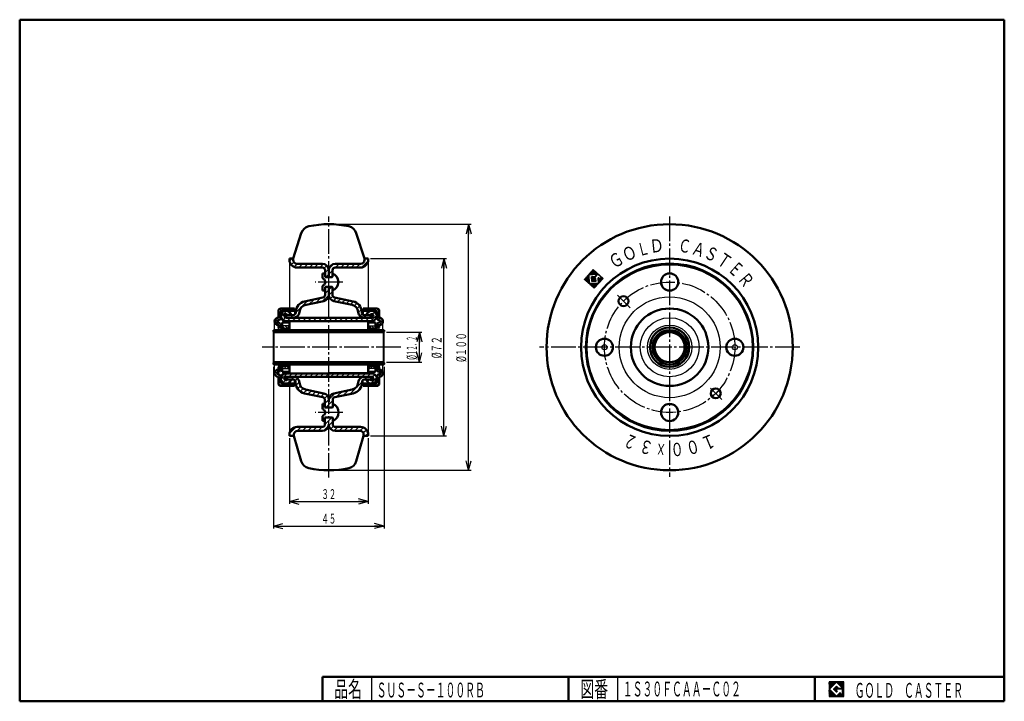
# Model space of a CAD drawing. Units: millimetres. Extents: x 10 to 410, y 10 to 287.
import ezdxf
from ezdxf.enums import TextEntityAlignment as Align

# ---------------------------------------------------------------- set-up
doc = ezdxf.new("R2010")
doc.units = ezdxf.units.MM
doc.linetypes.add('DASHDOT', pattern=[13, 10, -1, 1, -1])
for name, color, linetype in [('GR1', 7, 'Continuous'), ('図面枠ﾚｲﾔ', 7, 'Continuous'), ('基準ﾚｲﾔｸﾞﾙｰﾌﾟ', 7, 'Continuous')]:
    doc.layers.add(name, color=color, linetype=linetype)
doc.styles.add('FX_VECTOR', font='MONOTXT.SHX', dxfattribs={"bigfont": 'BigFont.shx'})

# ---------------------------------------------------------------- blocks, each defined once
blk = doc.blocks.new('FXTIP_ARROW_S')
at = {"color": 0, "linetype": 'Continuous', "lineweight": -2}
for q in [(-1, 0), (-0.97, 0.26), (-0.97, -0.26)]:
    blk.add_line((0, 0), q, dxfattribs=at)
blk = doc.blocks.new('FXTIP_ARROW_E')
at = {"color": 0, "linetype": 'Continuous', "lineweight": -2}
for q in [(-1, 0), (-0.97, 0.26), (-0.97, -0.26)]:
    blk.add_line((0, 0), q, dxfattribs=at)

msp = doc.modelspace()

# ---------------------------------------------------------------- linework, layer by layer
at = {"color": 7, "linetype": 'Continuous', "lineweight": 25}
for p, q in [((344.8, 17.91), (338.8, 17.91)), ((338.8, 17.91), (338.8, 11.91)), ((341.8, 17.77), (338.95, 14.91)), ((340.58, 14.91), (341.8, 16.14)), ((344.22, 15.35), (341.8, 17.77)), ((341.8, 16.14), (342.59, 15.35)), ((344.8, 11.91), (344.8, 17.91)), ((338.95, 14.91), (341.8, 12.06)), ((341.8, 13.69), (340.58, 14.91)), ((344.22, 15), (341.8, 15)), ((341.8, 15), (341.8, 14.13)), ((341.8, 14.13), (342.25, 14.13)), ((342.25, 14.13), (341.8, 13.69)), ((341.8, 12.06), (343.36, 13.62)), ((342.59, 15.35), (344.22, 15.35)), ((343.36, 13.62), (343.36, 12.98)), ((343.36, 12.98), (344.22, 12.98)), ((344.22, 12.98), (344.22, 15)), ((338.8, 11.91), (344.8, 11.91))]:
    msp.add_line(p, q, dxfattribs=at)
at = {"layer": 'GR1', "color": 7, "linetype": 'Continuous', "lineweight": 25}
for p, q in [((338.8, 14.81), (341.9, 17.91)), ((338.8, 14.88), (341.83, 17.91)), ((338.8, 14.95), (341.76, 17.91)), ((338.8, 15.02), (341.69, 17.91)), ((338.8, 15.09), (341.62, 17.91)), ((338.8, 15.16), (341.55, 17.91)), ((338.8, 15.24), (341.48, 17.91)), ((338.8, 15.31), (341.41, 17.91)), ((338.8, 15.38), (341.34, 17.91)), ((338.8, 15.45), (341.27, 17.91)), ((338.8, 15.52), (341.2, 17.91)), ((338.8, 15.59), (341.13, 17.91)), ((338.8, 15.66), (341.06, 17.91)), ((338.8, 15.73), (340.98, 17.91)), ((338.8, 15.8), (340.91, 17.91)), ((338.8, 15.87), (340.84, 17.91)), ((338.8, 15.94), (340.77, 17.91)), ((338.8, 16.01), (340.7, 17.91)), ((338.8, 16.08), (340.63, 17.91)), ((338.8, 16.15), (340.56, 17.91)), ((338.8, 16.23), (340.49, 17.91)), ((338.8, 16.3), (340.42, 17.91)), ((338.8, 16.37), (340.35, 17.91)), ((338.8, 16.44), (340.28, 17.91)), ((338.8, 16.51), (340.21, 17.91)), ((338.8, 16.58), (340.14, 17.91)), ((338.8, 16.65), (340.07, 17.91)), ((338.8, 16.72), (339.99, 17.91)), ((338.8, 16.79), (339.92, 17.91)), ((338.8, 16.86), (339.85, 17.91)), ((338.8, 16.93), (339.78, 17.91)), ((338.8, 17), (339.71, 17.91)), ((338.8, 17.07), (339.64, 17.91)), ((338.8, 17.14), (339.57, 17.91)), ((338.8, 17.22), (339.5, 17.91)), ((338.8, 17.29), (339.43, 17.91)), ((338.8, 17.36), (339.36, 17.91)), ((338.8, 17.43), (339.29, 17.91)), ((338.8, 17.5), (339.22, 17.91)), ((338.8, 17.57), (339.15, 17.91)), ((338.8, 17.64), (339.08, 17.91)), ((338.8, 17.71), (339, 17.91)), ((338.8, 17.78), (338.93, 17.91)), ((338.8, 17.85), (338.86, 17.91)), ((340.59, 14.9), (341.81, 16.13)), ((340.63, 14.87), (341.85, 16.09)), ((340.66, 14.83), (341.88, 16.05)), ((340.7, 14.8), (341.92, 16.02)), ((341.82, 17.75), (341.97, 17.91)), ((341.85, 17.72), (342.05, 17.91)), ((341.89, 17.68), (342.12, 17.91)), ((341.92, 17.65), (342.19, 17.91)), ((341.96, 17.61), (342.26, 17.91)), ((341.99, 17.58), (342.33, 17.91)), ((342.03, 17.54), (342.4, 17.91)), ((342.06, 17.51), (342.47, 17.91)), ((342.1, 17.47), (342.54, 17.91)), ((342.13, 17.44), (342.61, 17.91)), ((342.17, 17.4), (342.68, 17.91)), ((342.21, 17.37), (342.75, 17.91)), ((342.24, 17.33), (342.82, 17.91)), ((342.28, 17.3), (342.89, 17.91)), ((342.31, 17.26), (342.96, 17.91)), ((342.35, 17.22), (343.04, 17.91)), ((342.38, 17.19), (343.11, 17.91)), ((342.42, 17.15), (343.18, 17.91)), ((342.45, 17.12), (343.25, 17.91)), ((342.49, 17.08), (343.32, 17.91)), ((342.52, 17.05), (343.39, 17.91)), ((342.56, 17.01), (343.46, 17.91)), ((342.59, 16.98), (343.53, 17.91)), ((342.63, 16.94), (343.6, 17.91)), ((342.66, 16.91), (343.67, 17.91)), ((342.7, 16.87), (343.74, 17.91)), ((342.74, 16.84), (343.81, 17.91)), ((342.77, 16.8), (343.88, 17.91)), ((342.81, 16.76), (343.95, 17.91)), ((342.84, 16.73), (344.03, 17.91)), ((342.88, 16.69), (344.1, 17.91)), ((342.91, 16.66), (344.17, 17.91)), ((342.95, 16.62), (344.24, 17.91)), ((342.98, 16.59), (344.31, 17.91)), ((343.02, 16.55), (344.38, 17.91)), ((343.05, 16.52), (344.45, 17.91)), ((343.09, 16.48), (344.52, 17.91)), ((343.12, 16.45), (344.59, 17.91)), ((343.16, 16.41), (344.66, 17.91)), ((343.2, 16.38), (344.73, 17.91)), ((343.23, 16.34), (344.8, 17.91)), ((343.27, 16.31), (344.8, 17.84)), ((343.3, 16.27), (344.8, 17.77)), ((343.34, 16.23), (344.8, 17.7)), ((343.37, 16.2), (344.8, 17.63)), ((343.41, 16.16), (344.8, 17.56)), ((343.44, 16.13), (344.8, 17.49)), ((343.48, 16.09), (344.8, 17.42)), ((343.51, 16.06), (344.8, 17.35)), ((343.55, 16.02), (344.8, 17.28)), ((343.58, 15.99), (344.8, 17.21)), ((343.62, 15.95), (344.8, 17.13)), ((343.65, 15.92), (344.8, 17.06)), ((343.69, 15.88), (344.8, 16.99)), ((343.73, 15.85), (344.8, 16.92)), ((343.76, 15.81), (344.8, 16.85)), ((343.8, 15.78), (344.8, 16.78)), ((343.83, 15.74), (344.8, 16.71)), ((343.87, 15.7), (344.8, 16.64)), ((343.9, 15.67), (344.8, 16.57)), ((343.94, 15.63), (344.8, 16.5)), ((343.97, 15.6), (344.8, 16.43)), ((344.01, 15.56), (344.8, 16.36)), ((344.04, 15.53), (344.8, 16.29)), ((344.08, 15.49), (344.8, 16.22)), ((344.11, 15.46), (344.8, 16.14)), ((344.15, 15.42), (344.8, 16.07)), ((344.18, 15.39), (344.8, 16)), ((338.8, 14.74), (338.96, 14.9)), ((338.8, 14.67), (339, 14.86)), ((338.8, 14.6), (339.03, 14.83)), ((338.8, 14.53), (339.07, 14.79)), ((338.8, 14.46), (339.1, 14.76)), ((338.8, 14.39), (339.14, 14.72)), ((338.8, 14.32), (339.17, 14.69)), ((338.8, 14.25), (339.21, 14.65)), ((338.8, 14.17), (339.24, 14.62)), ((338.8, 14.1), (339.28, 14.58)), ((338.8, 14.03), (339.31, 14.55)), ((338.8, 13.96), (339.35, 14.51)), ((338.8, 13.89), (339.38, 14.47)), ((338.8, 13.82), (339.42, 14.44)), ((338.8, 13.75), (339.46, 14.4)), ((338.8, 13.68), (339.49, 14.37)), ((338.8, 13.61), (339.53, 14.33)), ((338.8, 13.54), (339.56, 14.3)), ((338.8, 13.47), (339.6, 14.26)), ((338.8, 13.4), (339.63, 14.23)), ((338.8, 13.33), (339.67, 14.19)), ((338.8, 13.26), (339.7, 14.16)), ((338.8, 13.19), (339.74, 14.12)), ((338.8, 13.11), (339.77, 14.09)), ((338.8, 13.04), (339.81, 14.05)), ((338.8, 12.97), (339.84, 14.02)), ((338.8, 12.9), (339.88, 13.98)), ((338.8, 12.83), (339.92, 13.94)), ((338.8, 12.76), (339.95, 13.91)), ((338.8, 12.69), (339.99, 13.87)), ((338.8, 12.62), (340.02, 13.84)), ((338.8, 12.55), (340.06, 13.8)), ((338.8, 12.48), (340.09, 13.77)), ((338.8, 12.41), (340.13, 13.73)), ((338.8, 12.34), (340.16, 13.7)), ((338.8, 12.27), (340.2, 13.66)), ((338.8, 12.2), (340.23, 13.63)), ((338.8, 12.12), (340.27, 13.59)), ((338.8, 12.05), (340.3, 13.56)), ((338.8, 11.98), (340.34, 13.52)), ((338.8, 11.91), (340.37, 13.48)), ((338.87, 11.91), (340.41, 13.45)), ((338.94, 11.91), (340.45, 13.41)), ((339.02, 11.91), (340.48, 13.38)), ((339.09, 11.91), (340.52, 13.34)), ((339.16, 11.91), (340.55, 13.31)), ((339.23, 11.91), (340.59, 13.27)), ((339.3, 11.91), (340.62, 13.24)), ((339.37, 11.91), (340.66, 13.2)), ((339.44, 11.91), (340.69, 13.17)), ((339.51, 11.91), (340.73, 13.13)), ((339.58, 11.91), (340.76, 13.1)), ((339.65, 11.91), (340.8, 13.06)), ((339.72, 11.91), (340.83, 13.03)), ((339.79, 11.91), (340.87, 12.99)), ((339.86, 11.91), (340.9, 12.95)), ((339.93, 11.91), (340.94, 12.92)), ((340.01, 11.91), (340.98, 12.88)), ((340.08, 11.91), (341.01, 12.85)), ((340.15, 11.91), (341.05, 12.81)), ((340.22, 11.91), (341.08, 12.78)), ((340.29, 11.91), (341.12, 12.74)), ((340.36, 11.91), (341.15, 12.71)), ((340.43, 11.91), (341.19, 12.67)), ((340.5, 11.91), (341.22, 12.64)), ((340.57, 11.91), (341.26, 12.6)), ((340.64, 11.91), (341.29, 12.57)), ((340.71, 11.91), (341.33, 12.53)), ((340.73, 14.76), (341.95, 15.98)), ((340.77, 14.73), (341.99, 15.95)), ((340.78, 11.91), (341.36, 12.5)), ((340.8, 14.69), (342.03, 15.91)), ((340.84, 14.65), (342.06, 15.88)), ((340.85, 11.91), (341.4, 12.46)), ((340.87, 14.62), (342.1, 15.84)), ((340.91, 14.58), (342.13, 15.81)), ((340.92, 11.91), (341.44, 12.42)), ((340.94, 14.55), (342.17, 15.77)), ((340.98, 14.51), (342.2, 15.74)), ((341, 11.91), (341.47, 12.39)), ((341.01, 14.48), (342.24, 15.7)), ((341.05, 14.44), (342.27, 15.67)), ((341.07, 11.91), (341.51, 12.35)), ((341.08, 14.41), (342.31, 15.63)), ((341.12, 14.37), (342.34, 15.6)), ((341.14, 11.91), (341.54, 12.32)), ((341.16, 14.34), (341.8, 14.98)), ((341.19, 14.3), (341.8, 14.91)), ((341.21, 11.91), (341.58, 12.28)), ((341.23, 14.27), (341.8, 14.84)), ((341.26, 14.23), (341.8, 14.77)), ((341.28, 11.91), (341.61, 12.25)), ((341.3, 14.2), (341.8, 14.7)), ((341.33, 14.16), (341.8, 14.63)), ((341.35, 11.91), (341.65, 12.21)), ((341.37, 14.12), (341.8, 14.56)), ((341.4, 14.09), (341.8, 14.49)), ((341.42, 11.91), (341.68, 12.18)), ((341.44, 14.05), (341.8, 14.42)), ((341.47, 14.02), (341.8, 14.35)), ((341.49, 11.91), (341.72, 12.14)), ((341.51, 13.98), (341.8, 14.28)), ((341.54, 13.95), (341.8, 14.21)), ((341.56, 11.91), (341.75, 12.11)), ((341.58, 13.91), (341.8, 14.13)), ((341.62, 13.88), (341.87, 14.13)), ((341.63, 11.91), (341.79, 12.07)), ((341.65, 13.84), (341.94, 14.13)), ((341.69, 13.81), (342.01, 14.13)), ((341.7, 11.91), (343.36, 13.57)), ((341.72, 13.77), (342.08, 14.13)), ((341.76, 13.74), (342.16, 14.13)), ((341.77, 11.91), (343.36, 13.5)), ((341.79, 13.7), (342.23, 14.13)), ((341.82, 15), (342.38, 15.56)), ((341.84, 11.91), (343.36, 13.43)), ((341.89, 15), (342.41, 15.52)), ((341.91, 11.91), (343.36, 13.36)), ((341.96, 15), (342.45, 15.49)), ((341.99, 11.91), (343.36, 13.29)), ((342.03, 15), (342.48, 15.45)), ((342.06, 11.91), (343.36, 13.22)), ((342.1, 15), (342.52, 15.42)), ((342.13, 11.91), (343.36, 13.15)), ((342.17, 15), (342.56, 15.38)), ((342.2, 11.91), (343.36, 13.08)), ((342.24, 15), (342.59, 15.35)), ((342.27, 11.91), (343.36, 13.01)), ((342.31, 15), (342.66, 15.35)), ((342.34, 11.91), (343.41, 12.98)), ((342.38, 15), (342.73, 15.35)), ((342.41, 11.91), (343.48, 12.98)), ((342.46, 15), (342.8, 15.35)), ((342.48, 11.91), (343.55, 12.98)), ((342.53, 15), (342.87, 15.35)), ((342.55, 11.91), (343.62, 12.98)), ((342.6, 15), (342.94, 15.35)), ((342.62, 11.91), (343.69, 12.98)), ((342.67, 15), (343.01, 15.35)), ((342.69, 11.91), (343.76, 12.98)), ((342.74, 15), (343.08, 15.35)), ((342.76, 11.91), (343.83, 12.98)), ((342.81, 15), (343.16, 15.35)), ((342.83, 11.91), (343.9, 12.98)), ((342.88, 15), (343.23, 15.35)), ((342.9, 11.91), (343.97, 12.98)), ((342.95, 15), (343.3, 15.35)), ((342.98, 11.91), (344.04, 12.98)), ((343.02, 15), (343.37, 15.35)), ((343.05, 11.91), (344.11, 12.98)), ((343.09, 15), (343.44, 15.35)), ((343.12, 11.91), (344.18, 12.98)), ((343.16, 15), (343.51, 15.35)), ((343.19, 11.91), (344.8, 13.53)), ((343.23, 15), (343.58, 15.35)), ((343.26, 11.91), (344.8, 13.46)), ((343.3, 15), (343.65, 15.35)), ((343.33, 11.91), (344.8, 13.39)), ((343.37, 15), (343.72, 15.35)), ((343.4, 11.91), (344.8, 13.32)), ((343.45, 15), (343.79, 15.35)), ((343.47, 11.91), (344.8, 13.25)), ((343.52, 15), (343.86, 15.35)), ((343.54, 11.91), (344.8, 13.17)), ((343.59, 15), (343.93, 15.35)), ((343.61, 11.91), (344.8, 13.1)), ((343.66, 15), (344, 15.35)), ((343.68, 11.91), (344.8, 13.03)), ((343.73, 15), (344.07, 15.35)), ((343.75, 11.91), (344.8, 12.96)), ((343.8, 15), (344.15, 15.35)), ((343.82, 11.91), (344.8, 12.89)), ((343.87, 15), (344.22, 15.35)), ((343.89, 11.91), (344.8, 12.82)), ((343.94, 15), (344.8, 15.86)), ((343.97, 11.91), (344.8, 12.75)), ((344.01, 15), (344.8, 15.79)), ((344.04, 11.91), (344.8, 12.68)), ((344.08, 15), (344.8, 15.72)), ((344.11, 11.91), (344.8, 12.61)), ((344.15, 15), (344.8, 15.65)), ((344.18, 11.91), (344.8, 12.54)), ((344.22, 15.35), (344.8, 15.93)), ((344.22, 15), (344.8, 15.58)), ((344.22, 14.93), (344.8, 15.51)), ((344.22, 14.86), (344.8, 15.44)), ((344.22, 14.79), (344.8, 15.37)), ((344.22, 14.72), (344.8, 15.3)), ((344.22, 14.65), (344.8, 15.23)), ((344.22, 14.58), (344.8, 15.15)), ((344.22, 14.51), (344.8, 15.08)), ((344.22, 14.44), (344.8, 15.01)), ((344.22, 14.37), (344.8, 14.94)), ((344.22, 14.29), (344.8, 14.87)), ((344.22, 14.22), (344.8, 14.8)), ((344.22, 14.15), (344.8, 14.73)), ((344.22, 14.08), (344.8, 14.66)), ((344.22, 14.01), (344.8, 14.59)), ((344.22, 13.94), (344.8, 14.52)), ((344.22, 13.87), (344.8, 14.45)), ((344.22, 13.8), (344.8, 14.38)), ((344.22, 13.73), (344.8, 14.31)), ((344.22, 13.66), (344.8, 14.24)), ((344.22, 13.59), (344.8, 14.16)), ((344.22, 13.52), (344.8, 14.09)), ((344.22, 13.45), (344.8, 14.02)), ((344.22, 13.38), (344.8, 13.95)), ((344.22, 13.3), (344.8, 13.88)), ((344.22, 13.23), (344.8, 13.81)), ((344.22, 13.16), (344.8, 13.74)), ((344.22, 13.09), (344.8, 13.67)), ((344.22, 13.02), (344.8, 13.6)), ((344.25, 11.91), (344.8, 12.47)), ((344.32, 11.91), (344.8, 12.4)), ((344.39, 11.91), (344.8, 12.33)), ((344.46, 11.91), (344.8, 12.26)), ((344.53, 11.91), (344.8, 12.18)), ((344.6, 11.91), (344.8, 12.11)), ((344.67, 11.91), (344.8, 12.04)), ((344.74, 11.91), (344.8, 11.97))]:
    msp.add_line(p, q, dxfattribs=at)
at = {"layer": '図面枠ﾚｲﾔ', "color": 7, "linetype": 'Continuous', "lineweight": 50}
for p, q in [((10, 10), (10, 287)), ((10, 287), (410, 287)), ((410, 287), (410, 10)), ((133, 20), (410, 20)), ((133, 20), (133, 10)), ((233, 20), (233, 10)), ((333, 20), (333, 10)), ((10, 10), (410, 10))]:
    msp.add_line(p, q, dxfattribs=at)
at = {"layer": '図面枠ﾚｲﾔ', "color": 6, "linetype": 'DASHDOT', "lineweight": 25}
for p, q in [((135.58, 100.89), (135.58, 207.04)), ((274.04, 207.04), (274.04, 101.19)), ((141.32, 180.39), (130.04, 180.39)), ((257.96, 169.96), (252.91, 175.01)), ((164.88, 153.89), (108.5, 153.89)), ((326.87, 153.89), (221.2, 153.89)), ((290.7, 137.23), (295.28, 132.65)), ((141.31, 127.39), (130.03, 127.39))]:
    msp.add_line(p, q, dxfattribs=at)
at = {"layer": '図面枠ﾚｲﾔ', "color": 3, "linetype": 'Continuous', "lineweight": 50}
for p, q in [((124.39, 200.23), (121.08, 189.89)), ((146.76, 200.23), (150.08, 189.89)), ((119.58, 189.9), (119.58, 189.39)), ((119.58, 189.89), (121.08, 189.89)), ((121.08, 189.89), (121.08, 189.39)), ((151.58, 189.89), (150.08, 189.89)), ((150.08, 189.89), (150.08, 189.39)), ((151.58, 189.9), (151.58, 189.39)), ((122.68, 187.79), (132.98, 187.79)), ((122.68, 186.29), (132.98, 186.29)), ((134.08, 185.29), (134.08, 182.39)), ((135.58, 185.29), (135.58, 182.39)), ((137.08, 185.29), (137.08, 182.59)), ((148.48, 187.79), (138.18, 187.79)), ((148.48, 186.29), (138.18, 186.29)), ((133.08, 182.24), (133.08, 183.85)), ((133.08, 183.85), (134.08, 183.85)), ((133.8, 181.44), (134.28, 180.39)), ((133.8, 179.33), (134.28, 180.39)), ((136.88, 182.39), (134.08, 182.39)), ((133.08, 178.54), (133.08, 176.92)), ((133.08, 176.92), (134.08, 176.92)), ((134.08, 178.39), (134.08, 175.2)), ((134.08, 178.39), (136.88, 178.39)), ((135.58, 175.2), (135.58, 178.39)), ((137.08, 178.19), (137.08, 175.2)), ((125.71, 170.99), (133.52, 172.65)), ((133.2, 174.12), (125.74, 172.53)), ((137.63, 172.65), (145.1, 171.07)), ((137.95, 174.12), (145.41, 172.53)), ((115.08, 165.89), (115.08, 168.64)), ((116.08, 169.64), (121.58, 169.64)), ((116.08, 168.14), (116.08, 165.89)), ((121.58, 168.64), (116.58, 168.64)), ((121.58, 169.64), (121.58, 168.64)), ((122.18, 167.99), (122.18, 168.38)), ((123.68, 168.25), (123.67, 168.16)), ((147.47, 168.25), (147.48, 168.16)), ((148.97, 167.99), (148.97, 168.38)), ((155.08, 169.64), (149.58, 169.64)), ((149.58, 169.64), (149.58, 168.64)), ((149.58, 168.64), (154.58, 168.64)), ((155.08, 168.14), (155.08, 165.89)), ((156.08, 165.89), (156.08, 168.64)), ((118.08, 166.99), (118.08, 165.89)), ((121.18, 166.99), (118.08, 166.99)), ((118.08, 164.49), (153.08, 164.49)), ((153.08, 165.89), (118.16, 165.89)), ((118.17, 165.89), (118.16, 165.89)), ((119.58, 161.19), (119.58, 164.19)), ((151.28, 164.49), (135.58, 164.49)), ((149.97, 166.99), (153.08, 166.99)), ((151.58, 161.19), (151.58, 164.19)), ((152.98, 165.89), (152.99, 165.89)), ((153.08, 166.99), (153.08, 165.89)), ((113.18, 160.89), (157.98, 160.89)), ((115.08, 161.89), (115.08, 162.89)), ((116.08, 161.89), (115.08, 161.89)), ((116.08, 162.89), (116.08, 161.89)), ((119.58, 163.89), (116.58, 163.89)), ((116.58, 163.89), (116.58, 161.39)), ((116.58, 161.39), (119.58, 161.39)), ((151.58, 163.89), (154.58, 163.89)), ((154.58, 161.39), (151.58, 161.39)), ((154.58, 163.89), (154.58, 161.39)), ((155.08, 162.89), (155.08, 161.89)), ((155.08, 161.89), (156.08, 161.89)), ((156.08, 161.89), (156.08, 162.89)), ((157.78, 159.99), (113.38, 159.99)), ((113.18, 146.89), (157.98, 146.89)), ((115.08, 144.89), (115.08, 145.89)), ((115.08, 145.89), (116.08, 145.89)), ((116.08, 145.89), (116.08, 144.89)), ((119.58, 146.39), (116.58, 146.39)), ((116.58, 146.39), (116.58, 143.89)), ((119.58, 143.59), (119.58, 146.59)), ((151.58, 143.59), (151.58, 146.59)), ((151.58, 146.39), (154.58, 146.39)), ((154.58, 146.39), (154.58, 143.89)), ((156.08, 145.89), (155.08, 145.89)), ((155.08, 145.89), (155.08, 144.89)), ((156.08, 144.89), (156.08, 145.89)), ((115.08, 139.14), (115.08, 141.89)), ((116.08, 141.89), (116.08, 139.64)), ((116.58, 143.89), (119.58, 143.89)), ((118.08, 143.28), (153.08, 143.28)), ((118.08, 140.79), (118.08, 141.89)), ((121.08, 140.79), (118.08, 140.79)), ((153.08, 141.89), (118.16, 141.89)), ((118.17, 141.89), (118.16, 141.89)), ((151.28, 143.29), (135.58, 143.29)), ((150.08, 140.79), (153.08, 140.79)), ((154.58, 143.89), (151.58, 143.89)), ((152.98, 141.89), (152.99, 141.89)), ((153.08, 140.79), (153.08, 141.89)), ((155.08, 141.89), (155.08, 139.64)), ((156.08, 139.14), (156.08, 141.89)), ((121.58, 138.14), (116.08, 138.14)), ((116.58, 139.14), (121.58, 139.14)), ((121.58, 139.14), (121.58, 138.14)), ((122.08, 139.64), (122.08, 139.79)), ((123.68, 139.52), (123.67, 139.61)), ((126.05, 136.71), (133.52, 135.12)), ((137.63, 135.12), (145.1, 136.71)), ((147.47, 139.52), (147.48, 139.61)), ((149.08, 139.64), (149.08, 139.79)), ((149.58, 139.14), (149.58, 138.14)), ((154.58, 139.14), (149.58, 139.14)), ((149.58, 138.14), (155.08, 138.14)), ((133.18, 133.55), (125.72, 135.14)), ((133.98, 129.39), (133.98, 132.58)), ((135.58, 131.54), (135.58, 132.58)), ((137.18, 129.59), (137.18, 132.71)), ((145.43, 135.14), (137.97, 133.55)), ((132.98, 129.24), (132.98, 130.85)), ((132.98, 130.85), (133.98, 130.85)), ((133.7, 128.44), (134.18, 127.39)), ((133.98, 129.39), (136.98, 129.39)), ((132.98, 125.54), (132.98, 123.92)), ((133.7, 126.33), (134.18, 127.39)), ((136.98, 125.39), (133.98, 125.39)), ((133.98, 125.39), (133.98, 122.49)), ((137.18, 122.49), (137.18, 125.19)), ((132.98, 121.49), (122.68, 121.49)), ((132.98, 123.92), (133.98, 123.92)), ((148.48, 121.49), (138.18, 121.49)), ((119.58, 118.39), (119.58, 117.87)), ((119.58, 117.89), (121.43, 117.89)), ((121.43, 117.89), (121.43, 118.39)), ((121.43, 117.89), (124.39, 107.54)), ((122.93, 119.89), (132.98, 119.89)), ((138.18, 119.89), (148.23, 119.89)), ((149.73, 117.89), (146.76, 107.54)), ((149.73, 118.39), (149.73, 117.89)), ((149.73, 117.89), (151.58, 117.89)), ((151.58, 117.87), (151.58, 118.39))]:
    msp.add_line(p, q, dxfattribs=at)
at = {"layer": '図面枠ﾚｲﾔ', "color": 7, "linetype": 'Continuous', "lineweight": 25}
for p, q in [((136.58, 203.89), (193.37, 203.89)), ((192.37, 103.89), (192.37, 203.89)), ((152.58, 189.89), (183.37, 189.89)), ((182.37, 117.89), (182.37, 189.89)), ((243.01, 185.46), (239.39, 181.45)), ((241.89, 183.38), (241.85, 184.18)), ((242.07, 183.39), (242.02, 184.37)), ((242.25, 183.4), (242.19, 184.56)), ((242.43, 183.41), (242.36, 184.75)), ((242.61, 183.42), (242.53, 184.94)), ((242.79, 183.43), (242.7, 185.12)), ((242.97, 183.44), (242.87, 185.31)), ((247.02, 181.85), (243.01, 185.46)), ((243.15, 183.45), (243.05, 185.43)), ((243.33, 183.46), (243.24, 185.26)), ((243.51, 183.47), (243.43, 185.09)), ((243.69, 183.48), (243.62, 184.92)), ((243.87, 183.49), (243.8, 184.74)), ((244.05, 183.5), (243.99, 184.57)), ((244.23, 183.51), (244.18, 184.4)), ((244.41, 183.51), (244.37, 184.23)), ((244.61, 183.2), (244.56, 184.06)), ((239.39, 181.45), (243.41, 177.84)), ((239.47, 181.38), (239.47, 181.53)), ((239.66, 181.21), (239.64, 181.72)), ((239.85, 181.04), (239.81, 181.91)), ((240.04, 180.87), (239.98, 182.1)), ((240.23, 180.7), (240.15, 182.29)), ((240.42, 180.53), (240.32, 182.48)), ((240.61, 180.35), (240.49, 182.67)), ((240.8, 180.18), (240.66, 182.85)), ((240.99, 180.01), (240.83, 183.04)), ((241.18, 179.84), (241, 183.23)), ((241.37, 179.67), (241.17, 183.42)), ((241.32, 183.35), (244.53, 183.52)), ((241.5, 179.76), (241.32, 183.35)), ((241.35, 183.35), (241.34, 183.61)), ((241.53, 183.36), (241.51, 183.8)), ((241.71, 183.37), (241.68, 183.99)), ((243.68, 182.58), (242.26, 182.5)), ((242.26, 182.5), (242.36, 180.7)), ((242.39, 180.71), (242.3, 182.5)), ((242.36, 180.7), (244.15, 180.8)), ((242.57, 180.71), (242.48, 182.51)), ((242.75, 180.72), (242.66, 182.52)), ((242.93, 180.73), (242.84, 182.53)), ((243.11, 180.74), (243.02, 182.54)), ((243.24, 181.69), (243.2, 182.55)), ((243.21, 181.65), (244.91, 183.54)), ((243.54, 181.35), (243.21, 181.65)), ((243.29, 180.75), (243.25, 181.61)), ((243.41, 181.88), (243.38, 182.56)), ((243.41, 177.84), (247.02, 181.85)), ((243.47, 180.76), (243.44, 181.44)), ((243.95, 181.8), (243.54, 181.35)), ((243.58, 182.07), (243.56, 182.57)), ((243.65, 180.77), (243.62, 181.43)), ((244.53, 183.52), (243.68, 182.58)), ((243.75, 182.26), (243.73, 182.64)), ((243.83, 180.78), (243.79, 181.62)), ((243.92, 182.45), (243.9, 182.83)), ((244.01, 180.79), (243.96, 181.81)), ((244.1, 182.64), (244.08, 183.02)), ((244.15, 180.8), (244.1, 181.74)), ((244.27, 182.82), (244.25, 183.21)), ((244.44, 183.01), (244.42, 183.4)), ((244.78, 183.39), (244.75, 183.89)), ((244.91, 183.54), (246.26, 182.32)), ((244.95, 183.5), (244.94, 183.72)), ((244.99, 182.05), (245.1, 179.95)), ((245.15, 179.77), (245.02, 182.13)), ((245.14, 183.33), (245.13, 183.55)), ((245.66, 181.65), (245.14, 182.12)), ((245.32, 179.96), (245.21, 182.06)), ((245.33, 183.16), (245.32, 183.38)), ((245.49, 180.15), (245.4, 181.89)), ((245.52, 182.99), (245.51, 183.21)), ((245.66, 180.34), (245.59, 181.72)), ((246.26, 182.32), (245.66, 181.65)), ((245.71, 182.82), (245.7, 183.04)), ((245.83, 180.53), (245.76, 181.77)), ((245.9, 182.65), (245.89, 182.87)), ((246, 180.71), (245.93, 181.95)), ((246.09, 182.48), (246.07, 182.7)), ((246.17, 180.9), (246.1, 182.14)), ((246.34, 181.09), (246.26, 182.53)), ((246.51, 181.28), (246.45, 182.36)), ((246.68, 181.47), (246.64, 182.19)), ((246.85, 181.66), (246.83, 182.02)), ((245.1, 179.95), (241.5, 179.76)), ((241.56, 179.5), (241.54, 179.76)), ((241.74, 179.33), (241.72, 179.77)), ((241.93, 179.16), (241.9, 179.78)), ((242.12, 178.99), (242.08, 179.79)), ((242.31, 178.82), (242.26, 179.8)), ((242.5, 178.65), (242.44, 179.81)), ((242.69, 178.48), (242.62, 179.82)), ((242.88, 178.31), (242.8, 179.83)), ((243.07, 178.14), (242.98, 179.84)), ((243.26, 177.97), (243.16, 179.84)), ((243.44, 177.88), (243.34, 179.85)), ((243.61, 178.07), (243.52, 179.86)), ((243.78, 178.25), (243.7, 179.87)), ((243.95, 178.44), (243.88, 179.88)), ((244.12, 178.63), (244.06, 179.89)), ((244.3, 178.82), (244.24, 179.9)), ((244.47, 179.01), (244.42, 179.91)), ((244.64, 179.2), (244.6, 179.92)), ((244.81, 179.39), (244.78, 179.93)), ((244.98, 179.58), (244.96, 179.94)), ((119.58, 116.89), (119.58, 90.22)), ((151.58, 116.89), (151.58, 90.22)), ((152.58, 117.89), (183.37, 117.89)), ((136.58, 103.89), (193.37, 103.89)), ((119.58, 91.22), (151.58, 91.22)), ((153, 10), (153, 20)), ((253, 10), (253, 20))]:
    msp.add_line(p, q, dxfattribs=at)
at = {"layer": '図面枠ﾚｲﾔ', "color": 6, "linetype": 'Continuous', "lineweight": 25}
for p, q in [((119.58, 189.89), (119.58, 169.64)), ((151.58, 189.89), (151.58, 169.64)), ((121.58, 168.64), (121.58, 167.12)), ((149.58, 168.64), (149.58, 167.12)), ((113.58, 160.89), (113.58, 164.39)), ((157.58, 160.89), (157.58, 164.39)), ((115.08, 160.89), (115.08, 161.89)), ((116.08, 161.89), (116.08, 160.89)), ((119.58, 162.59), (116.58, 162.59)), ((119.08, 162.59), (119.08, 161.39)), ((151.58, 162.59), (154.58, 162.59)), ((152.08, 162.59), (152.08, 161.39)), ((155.08, 161.89), (155.08, 160.89)), ((156.08, 160.89), (156.08, 161.89)), ((113.58, 143.39), (113.58, 146.89)), ((115.08, 146.89), (115.08, 145.89)), ((116.08, 145.89), (116.08, 146.89)), ((116.58, 145.19), (119.58, 145.19)), ((119.08, 145.19), (119.08, 146.39)), ((154.58, 145.19), (151.58, 145.19)), ((152.08, 145.19), (152.08, 146.39)), ((155.08, 145.89), (155.08, 146.89)), ((156.08, 146.89), (156.08, 145.89)), ((157.58, 143.39), (157.58, 146.89)), ((121.58, 139.14), (121.58, 140.65)), ((149.58, 139.14), (149.58, 140.65)), ((119.58, 138.14), (119.58, 118.39)), ((151.58, 138.14), (151.58, 118.39))]:
    msp.add_line(p, q, dxfattribs=at)
at = {"layer": '図面枠ﾚｲﾔ', "color": 8, "linetype": 'Continuous', "lineweight": 25}
for p, q in [((119.62, 188.85), (120.66, 189.89)), ((120.3, 187.4), (121.37, 188.47)), ((148.91, 186.32), (151.54, 188.95)), ((150.08, 189.6), (150.36, 189.89)), ((121.53, 186.51), (122.81, 187.79)), ((123.43, 186.29), (124.93, 187.79)), ((125.55, 186.29), (127.05, 187.79)), ((127.67, 186.29), (129.17, 187.79)), ((129.79, 186.29), (131.29, 187.79)), ((131.91, 186.29), (133.38, 187.75)), ((133.73, 185.98), (134.79, 187.05)), ((134.08, 184.21), (135.53, 185.66)), ((134.38, 182.39), (137.08, 185.09)), ((135.64, 185.77), (137.59, 187.72)), ((138.28, 186.29), (139.78, 187.79)), ((140.4, 186.29), (141.9, 187.79)), ((142.52, 186.29), (144.02, 187.79)), ((144.64, 186.29), (146.14, 187.79)), ((146.76, 186.29), (148.26, 187.79)), ((136.5, 182.39), (137.08, 182.96)), ((134.08, 175.72), (136.74, 178.39)), ((134.08, 177.84), (134.62, 178.39)), ((135.58, 175.1), (137.08, 176.6)), ((122.18, 168.07), (126.89, 172.78)), ((127.64, 171.4), (129.58, 173.35)), ((130.33, 171.98), (132.28, 173.92)), ((133.02, 172.55), (135.57, 175.1)), ((136.16, 173.56), (137.23, 174.63)), ((137.43, 172.71), (138.68, 173.96)), ((139.17, 172.33), (140.43, 173.59)), ((140.92, 171.96), (142.18, 173.22)), ((142.67, 171.58), (143.93, 172.85)), ((144.42, 171.21), (145.67, 172.47)), ((115.08, 168.73), (116.08, 167.73)), ((115.49, 169.45), (116.35, 168.58)), ((116.11, 166.24), (118.57, 168.7)), ((116.43, 169.64), (117.43, 168.64)), ((117.56, 169.64), (118.48, 168.72)), ((118.69, 169.64), (119.69, 168.64)), ((119.83, 169.64), (120.83, 168.64)), ((120.96, 169.64), (121.58, 169.02)), ((146.03, 170.7), (147.11, 171.78)), ((147.08, 169.63), (148.16, 170.71)), ((147.52, 167.95), (148.83, 169.26)), ((149.58, 169.3), (150.24, 168.64)), ((150.37, 169.64), (151.37, 168.64)), ((150.87, 167.06), (152.5, 168.69)), ((151.5, 169.64), (152.46, 168.68)), ((152.63, 169.64), (153.63, 168.64)), ((153.22, 167.29), (154.24, 168.3)), ((153.77, 169.64), (154.85, 168.56)), ((154.9, 169.64), (156.08, 168.46)), ((155, 168.41), (156.08, 167.33)), ((113.59, 164.56), (116.08, 162.07)), ((113.93, 165.35), (114.64, 164.64)), ((114.6, 165.81), (115.45, 164.96)), ((115.08, 167.6), (116.08, 166.6)), ((115.08, 166.47), (116.01, 165.53)), ((116.91, 164.92), (117.93, 165.94)), ((118.08, 166.09), (119.89, 167.9)), ((121.1, 166.99), (118.6, 164.49)), ((120.72, 164.49), (122.12, 165.89)), ((122.62, 166.39), (123.19, 166.95)), ((122.84, 164.49), (124.24, 165.89)), ((124.97, 164.49), (126.36, 165.89)), ((127.09, 164.49), (128.48, 165.89)), ((129.21, 164.49), (130.6, 165.89)), ((131.33, 164.49), (132.73, 165.89)), ((133.45, 164.49), (134.85, 165.89)), ((135.57, 164.49), (136.97, 165.89)), ((137.69, 164.49), (139.09, 165.89)), ((139.81, 164.49), (141.21, 165.89)), ((141.94, 164.49), (143.33, 165.89)), ((144.06, 164.49), (145.45, 165.89)), ((146.18, 164.49), (147.58, 165.89)), ((148.28, 166.59), (149.13, 167.44)), ((148.3, 164.49), (149.7, 165.89)), ((149.72, 165.91), (150.8, 166.99)), ((152.92, 166.99), (150.42, 164.49)), ((152.54, 164.49), (155.04, 166.99)), ((155.08, 167.2), (156.08, 166.2)), ((155.08, 166.06), (156.31, 164.83)), ((156.43, 165.84), (157.53, 164.74)), ((156.51, 164.63), (157.42, 163.72)), ((115.08, 161.94), (115.13, 161.89)), ((115.48, 163.8), (115.99, 163.29)), ((116.58, 161.57), (116.76, 161.39)), ((116.69, 162.59), (117.89, 161.39)), ((117.82, 162.59), (119.02, 161.39)), ((118.96, 162.59), (119.08, 162.47)), ((152.08, 162.28), (152.97, 161.39)), ((152.9, 162.59), (154.1, 161.39)), ((154.03, 162.59), (154.58, 162.04)), ((155.08, 162.67), (155.86, 161.89)), ((155.33, 163.55), (156.08, 162.8)), ((156.12, 163.89), (156.88, 163.12)), ((113.73, 144.05), (114.64, 143.15)), ((114.27, 144.65), (115.03, 143.88)), ((115.08, 144.97), (115.82, 144.22)), ((115.29, 145.89), (116.08, 145.1)), ((116.58, 145.73), (117.12, 145.19)), ((117.05, 146.39), (118.25, 145.19)), ((118.19, 146.39), (119.08, 145.5)), ((152.08, 145.31), (152.19, 145.19)), ((152.13, 146.39), (153.33, 145.19)), ((153.26, 146.39), (154.46, 145.19)), ((154.39, 146.39), (154.58, 146.2)), ((155.08, 145.7), (157.56, 143.21)), ((155.16, 144.48), (155.67, 143.97)), ((156.02, 145.89), (156.08, 145.83)), ((113.62, 143.04), (114.72, 141.93)), ((114.84, 142.95), (116.08, 141.71)), ((115.08, 141.58), (116.08, 140.58)), ((115.08, 140.45), (116.15, 139.37)), ((116.11, 140.78), (118.61, 143.28)), ((116.92, 139.47), (117.93, 140.49)), ((118.23, 140.79), (120.73, 143.28)), ((118.65, 139.09), (120.28, 140.71)), ((120.35, 140.79), (121.43, 141.86)), ((121.45, 141.89), (122.85, 143.28)), ((122.02, 140.33), (122.87, 141.18)), ((123.58, 141.89), (124.97, 143.28)), ((125.7, 141.89), (127.09, 143.28)), ((127.82, 141.89), (129.21, 143.28)), ((129.94, 141.89), (131.34, 143.28)), ((132.06, 141.89), (133.46, 143.28)), ((134.18, 141.89), (135.58, 143.28)), ((136.3, 141.89), (137.7, 143.28)), ((138.42, 141.89), (139.82, 143.28)), ((140.55, 141.89), (141.94, 143.28)), ((142.67, 141.89), (144.06, 143.28)), ((144.79, 141.89), (146.18, 143.28)), ((146.91, 141.89), (148.31, 143.28)), ((147.96, 140.82), (148.53, 141.39)), ((149.03, 141.89), (150.43, 143.28)), ((150.05, 140.79), (152.55, 143.28)), ((153.08, 141.69), (151.26, 139.87)), ((152.58, 139.07), (155.04, 141.53)), ((153.22, 141.83), (154.24, 142.85)), ((155.08, 141.17), (156.08, 140.17)), ((155.08, 140.04), (156.07, 139.05)), ((155.14, 142.24), (156.08, 141.31)), ((155.7, 142.81), (156.55, 141.96)), ((156.51, 143.14), (157.22, 142.42)), ((115.08, 139.31), (116.25, 138.14)), ((116.3, 139.22), (117.38, 138.14)), ((117.52, 139.14), (118.52, 138.14)), ((118.69, 139.09), (119.65, 138.14)), ((119.78, 139.14), (120.78, 138.14)), ((120.91, 139.14), (121.58, 138.47)), ((122.32, 138.51), (123.63, 139.82)), ((122.99, 137.06), (124.08, 138.14)), ((124.04, 135.99), (125.13, 137.07)), ((125.48, 135.3), (126.74, 136.56)), ((127.22, 134.92), (128.48, 136.19)), ((141.57, 134.42), (143.51, 136.37)), ((144.26, 134.99), (148.97, 139.71)), ((149.58, 138.76), (150.19, 138.14)), ((150.33, 139.14), (151.33, 138.14)), ((151.46, 139.14), (152.46, 138.14)), ((152.67, 139.06), (153.59, 138.14)), ((153.72, 139.14), (154.72, 138.14)), ((154.8, 139.19), (155.66, 138.33)), ((128.97, 134.55), (130.23, 135.82)), ((130.72, 134.18), (131.98, 135.45)), ((132.47, 133.81), (133.73, 135.07)), ((133.92, 133.14), (134.99, 134.21)), ((134.08, 131.17), (135.57, 132.67)), ((134.41, 129.39), (137.08, 132.05)), ((135.58, 132.68), (138.13, 135.22)), ((138.87, 133.85), (140.82, 135.8)), ((136.53, 129.39), (137.08, 129.93)), ((134.08, 124.81), (134.65, 125.39)), ((134.08, 122.69), (136.77, 125.39)), ((119.61, 118.83), (122.24, 121.46)), ((122.89, 119.99), (124.39, 121.49)), ((125.01, 119.99), (126.51, 121.49)), ((127.13, 119.99), (128.63, 121.49)), ((129.25, 119.99), (130.75, 121.49)), ((131.37, 119.99), (132.87, 121.49)), ((133.56, 120.05), (135.51, 122)), ((135.62, 122.11), (137.08, 123.57)), ((136.36, 120.73), (137.42, 121.79)), ((137.77, 120.02), (139.24, 121.49)), ((139.86, 119.99), (141.36, 121.49)), ((141.98, 119.99), (143.48, 121.49)), ((144.1, 119.99), (145.6, 121.49)), ((146.22, 119.99), (147.72, 121.49)), ((148.34, 119.99), (149.62, 121.27)), ((149.78, 119.31), (150.85, 120.37)), ((120.79, 117.89), (121.08, 118.17)), ((150.49, 117.89), (151.53, 118.93))]:
    msp.add_line(p, q, dxfattribs=at)
at = {"layer": '図面枠ﾚｲﾔ', "color": 3, "linetype": 'Continuous', "lineweight": 50}
for centre, radius in [((274.04, 153.89), 50), ((274.04, 153.89), 36), ((274.04, 153.89), 34), ((274.04, 180.39), 3.5), ((255.3, 172.62), 2), ((274.04, 153.89), 15.75), ((274.04, 153.89), 8), ((274.04, 153.89), 7), ((247.54, 153.89), 3.48), ((300.54, 153.89), 3.48), ((292.78, 135.15), 2), ((274.04, 127.39), 3.5)]:
    msp.add_circle(centre, radius, dxfattribs=at)
at = {"layer": '図面枠ﾚｲﾔ', "color": 6, "linetype": 'Continuous', "lineweight": 25}
for centre, radius in [((274.04, 153.89), 33.5), ((274.04, 153.89), 20.5), ((274.04, 153.89), 12), ((274.04, 153.89), 9), ((274.04, 153.89), 6.35), ((247.54, 153.89), 1.05), ((300.54, 153.89), 1.05)]:
    msp.add_circle(centre, radius, dxfattribs=at)
at = {"layer": '図面枠ﾚｲﾔ', "color": 6, "linetype": 'DASHDOT', "lineweight": 25}
msp.add_circle((274.04, 153.89), 26.5, dxfattribs=at)
at = {"layer": '図面枠ﾚｲﾔ', "color": 3, "linetype": 'Continuous', "lineweight": 50}
for centre, radius, start, end in [((128.24, 199.13), 4, 101.7613, 164), ((135.58, 163.89), 40, 78.2387, 101.7613), ((142.91, 199.13), 4, 16, 78.2387), ((122.68, 189.39), 3.1, 180, 270), ((122.68, 189.39), 1.6, 180, 270), ((148.48, 189.39), 3.1, 270, 0), ((148.48, 189.39), 1.6, 270, 0), ((132.98, 185.19), 2.6, 0, 90), ((132.98, 185.19), 1.1, 0, 90), ((138.18, 185.19), 2.6, 90, 180), ((138.18, 185.19), 1.1, 90, 180), ((133.88, 182.24), 0.8, 180, 264.6893), ((136.88, 182.59), 0.2, 270, 0), ((135.72, 180.39), 3.75, 291.122, 68.878), ((133.88, 178.54), 0.8, 95.3107, 180), ((136.88, 178.19), 0.2, 0, 90), ((126.68, 168.13), 4.5, 102, 176.7823), ((132.98, 175.2), 1.1, 282, 0), ((132.98, 175.2), 2.6, 282, 0), ((138.18, 175.2), 2.6, 180, 258), ((138.18, 175.2), 1.1, 180, 258), ((144.48, 168.13), 4.5, 3.2177, 78), ((116.08, 168.64), 1, 90, 180), ((118.2, 166.61), 2.12, 10.008, 266.6277), ((116.58, 168.14), 0.5, 90, 180), ((121.09, 168.49), 2.6, 269.7907, 352.8368), ((126.68, 168.13), 3, 102, 177.6743), ((144.48, 168.13), 3, 2.3257, 78), ((150.06, 168.49), 2.6, 187.1632, 270.2093), ((152.95, 166.61), 2.12, 273.3723, 169.992), ((154.58, 168.14), 0.5, 0, 90), ((155.08, 168.64), 1, 360, 90), ((115.08, 164.39), 1.5, 90, 270), ((115.08, 164.39), 0.5, 90, 270), ((115.08, 165.89), 1, 270, 0), ((118.2, 166.61), 0.725, 31.1474, 266.6277), ((119.88, 164.19), 0.3, 90, 180), ((121.18, 167.99), 1, 270, 360), ((149.97, 167.99), 1, 180, 270), ((151.28, 164.19), 0.3, 0, 90), ((152.95, 166.61), 0.725, 273.3723, 148.8526), ((156.08, 165.89), 1, 180, 270), ((156.08, 164.39), 1.5, 270, 90), ((156.08, 164.39), 0.5, 270, 90), ((115.08, 162.89), 1, 0, 90), ((119.88, 161.19), 0.3, 180, 270), ((151.28, 161.19), 0.3, 270, 0), ((156.08, 162.89), 1, 90, 180), ((115.08, 143.39), 1.5, 90, 270), ((115.08, 144.89), 1, 270, 0), ((119.88, 146.59), 0.3, 90, 180), ((151.28, 146.59), 0.3, 0, 90), ((156.08, 144.89), 1, 180, 270), ((156.08, 143.39), 1.5, 270, 90), ((115.08, 143.39), 0.5, 90, 270), ((115.08, 141.89), 1, 360, 90), ((118.2, 141.16), 2.12, 93.3723, 349.992), ((118.2, 141.16), 0.725, 93.3723, 328.8526), ((119.88, 143.59), 0.3, 180, 270), ((121.09, 139.29), 2.6, 7.1632, 90.2093), ((121.08, 139.79), 1, 0, 90), ((150.06, 139.29), 2.6, 89.7907, 172.8368), ((150.08, 139.79), 1, 90, 180), ((152.95, 141.16), 2.12, 190.008, 86.6277), ((151.28, 143.59), 0.3, 270, 0), ((152.95, 141.16), 0.725, 211.1474, 86.6277), ((156.08, 141.89), 1, 90, 180), ((156.08, 143.39), 0.5, 270, 90), ((116.08, 139.14), 1, 180, 270), ((116.58, 139.64), 0.5, 180, 270), ((126.68, 139.64), 4.6, 180, 258), ((126.68, 139.64), 3, 182.3257, 258), ((144.48, 139.64), 3, 282, 357.6743), ((144.48, 139.64), 4.6, 282, 0), ((154.58, 139.64), 0.5, 270, 0), ((155.08, 139.14), 1, 270, 0), ((132.98, 132.58), 1, 0, 78), ((132.98, 132.58), 2.6, 0, 78), ((138.18, 132.58), 2.6, 102, 180), ((138.18, 132.58), 1, 102, 180), ((133.78, 129.24), 0.8, 180, 264.6893), ((136.98, 129.59), 0.2, 270, 0), ((135.82, 127.39), 3.75, 291.122, 68.878), ((133.78, 125.54), 0.8, 95.3107, 180), ((136.98, 125.19), 0.2, 0, 90), ((122.68, 118.39), 3.1, 90, 180), ((132.98, 122.49), 2.6, 270, 0), ((132.98, 122.49), 1, 270, 0), ((138.18, 122.49), 2.6, 180, 270), ((138.18, 122.49), 1, 180, 270), ((148.48, 118.39), 3.1, 0, 90), ((122.93, 118.39), 1.5, 90, 180), ((148.23, 118.39), 1.5, 0, 90), ((128.24, 108.64), 4, 196, 258.2387), ((135.58, 143.89), 40, 258.2387, 281.7613), ((142.91, 108.64), 4, 281.7613, 344)]:
    msp.add_arc(centre, radius, start, end, dxfattribs=at)
at = {"layer": '図面枠ﾚｲﾔ', "color": 7, "linetype": 'Continuous', "lineweight": 25}
for centre, start, end in [((244.01, 181.74), 3, 138), ((245.08, 182.06), 48, 183)]:
    msp.add_arc(centre, 0.09, start, end, dxfattribs=at)
at = {"layer": '基準ﾚｲﾔｸﾞﾙｰﾌﾟ', "color": 3, "linetype": 'Continuous', "lineweight": 50}
for p, q in [((113.18, 160.89), (113.08, 160.79)), ((113.08, 160.79), (113.08, 160.24)), ((113.08, 160.24), (113.38, 159.99)), ((158.08, 160.24), (157.78, 159.99)), ((157.98, 160.89), (158.08, 160.79)), ((158.08, 160.79), (158.08, 160.24)), ((113.08, 147.54), (113.38, 147.79)), ((113.08, 146.99), (113.08, 147.54)), ((113.18, 146.89), (113.08, 146.99)), ((157.78, 147.79), (113.38, 147.79)), ((158.08, 147.54), (157.78, 147.79)), ((157.98, 146.89), (158.08, 146.99)), ((158.08, 146.99), (158.08, 147.54))]:
    msp.add_line(p, q, dxfattribs=at)
at = {"layer": '基準ﾚｲﾔｸﾞﾙｰﾌﾟ', "color": 6, "linetype": 'Continuous', "lineweight": 25}
for p, q in [((113.08, 147.54), (113.08, 160.24)), ((158.08, 147.54), (158.08, 160.24)), ((113.38, 147.79), (113.38, 159.99)), ((157.78, 147.79), (157.78, 159.99))]:
    msp.add_line(p, q, dxfattribs=at)
at = {"layer": '基準ﾚｲﾔｸﾞﾙｰﾌﾟ', "color": 7, "linetype": 'Continuous', "lineweight": 25}
for p, q in [((159.03, 159.99), (173.37, 159.99)), ((172.37, 147.79), (172.37, 159.99)), ((113.08, 145.99), (113.08, 80.22)), ((158.08, 145.99), (158.08, 80.22)), ((159.03, 147.79), (173.37, 147.79)), ((113.08, 81.22), (158.08, 81.22))]:
    msp.add_line(p, q, dxfattribs=at)
at = {"layer": '基準ﾚｲﾔｸﾞﾙｰﾌﾟ', "color": 3, "linetype": 'Continuous', "lineweight": 50}
msp.add_circle((274.04, 153.89), 6.1, dxfattribs=at)

# ---------------------------------------------------------------- block references
at = {"layer": '図面枠ﾚｲﾔ', "color": 7, "linetype": 'Continuous', "lineweight": 25, "xscale": 4, "yscale": 4}
for name, p, rotation in [('FXTIP_ARROW_E', (192.37, 203.89), 90), ('FXTIP_ARROW_E', (182.37, 189.89), 90), ('FXTIP_ARROW_S', (182.37, 117.89), 270), ('FXTIP_ARROW_S', (192.37, 103.89), 270), ('FXTIP_ARROW_S', (119.58, 91.22), 180), ('FXTIP_ARROW_E', (151.58, 91.22), 360)]:
    msp.add_blockref(name, p, dxfattribs=dict(at, rotation=rotation))
at = {"layer": '基準ﾚｲﾔｸﾞﾙｰﾌﾟ', "color": 7, "linetype": 'Continuous', "lineweight": 25, "xscale": 4, "yscale": 4}
for name, p, rotation in [('FXTIP_ARROW_E', (172.37, 159.99), 90), ('FXTIP_ARROW_S', (172.37, 147.79), 270), ('FXTIP_ARROW_S', (113.08, 81.22), 180), ('FXTIP_ARROW_E', (158.08, 81.22), 360)]:
    msp.add_blockref(name, p, dxfattribs=dict(at, rotation=rotation))

# ---------------------------------------------------------------- texts
at = {"layer": '図面枠ﾚｲﾔ', "color": 7, "linetype": 'Continuous', "lineweight": 25, "style": 'FX_VECTOR'}
for s, height, rotation, width, p, p2 in [('Ｌ', 5.18, 14, 1.308022, (261.57, 190.8), (266.27, 191.98)), ('Ｄ', 5.35, 6, 1.538373, (266.16, 192.18), (272.01, 192.8)), ('Ｃ', 5.33, 350, 1.344515, (277.18, 192.87), (282.22, 191.98)), ('Ａ', 5.4, 342, 1.42142, (282.46, 191.95), (287.68, 190.26)), ('Ｇ', 5.53, 30, 1.412525, (251.24, 185.52), (256.07, 188.31)), ('Ｏ', 5.39, 22, 1.46525, (256.06, 188.51), (261.29, 190.62)), ('Ｓ', 5.39, 334, 1.374016, (287.51, 190.57), (292.26, 188.26)), ('Ｔ', 5.67, 326, 1.377387, (292.33, 188.28), (296.95, 185.16)), ('Ｅ', 5.72, 318, 1.150238, (297.41, 185.11), (300.9, 181.97)), ('Ｒ', 5.4, 310, 1.398914, (301.28, 181.62), (304.75, 177.49)), ('%%c７２', 4, 90, 0.908654, (181.37, 149.39), (181.37, 158.39)), ('%%c１００', 4, 90, 0.9, (191.37, 147.89), (191.37, 159.89)), ('２', 5.54, 157.5, 1.23847, (261.43, 117.06), (256.91, 118.93)), ('３', 5.46, 166.5, 1.375517, (267.76, 115.27), (262.54, 116.53)), ('０', 5.48, 193.5, 1.44371, (285.59, 116.57), (280.1, 115.25)), ('１', 5.59, 202.5, 1.503299, (291.59, 119), (286.05, 116.71)), ('Ｘ', 4.4, 175.5, 1.339725, (272.78, 114.46), (268.59, 114.79)), ('０', 5.42, 184.5, 1.411386, (279.59, 115.27), (274.14, 114.84))]:
    msp.add_text(s, height=height, rotation=rotation, dxfattribs=dict(at, width=width)).set_placement(p, p2, align=Align.FIT)
for s, height, width, p, p2 in [('３２', 4, 0.954545, (132.58, 92.22), (138.58, 92.22)), ('品名', 6.649, 1.083413, (137.74, 11.6), (149.06, 11.6)), ('図番', 6.649, 1.083413, (237.74, 11.6), (249.06, 11.6)), ('１Ｓ３０ＦＣＡＡ－Ｃ０２', 6, 0.788732, (255, 12), (303, 12)), ('ＧＯＬＤ\u3000ＣＡＳＴＥＲ', 6, 0.789744, (349.23, 11.46), (393.23, 11.46))]:
    msp.add_text(s, height=height, dxfattribs=dict(at, width=width)).set_placement(p, p2, align=Align.FIT)
at = {"layer": '基準ﾚｲﾔｸﾞﾙｰﾌﾟ', "color": 7, "linetype": 'Continuous', "lineweight": 25, "style": 'FX_VECTOR'}
for s, height, rotation, width, p, p2 in [('１２．２', 4.141, 90, 0.564756, (171.37, 150.69), (171.37, 158.38)), ('%%c', 4.141, 90, 0.573061, (171.37, 148.77), (171.37, 150.69)), ('４５', 4, 0, 0.954545, (132.58, 82.22), (138.58, 82.22))]:
    msp.add_text(s, height=height, rotation=rotation, dxfattribs=dict(at, width=width)).set_placement(p, p2, align=Align.FIT)
at = {"layer": '基準ﾚｲﾔｸﾞﾙｰﾌﾟ', "color": 7, "linetype": 'Continuous', "lineweight": 25, "style": 'FX_VECTOR', "width": 0.789744}
msp.add_text('ＳＵＳ－Ｓ－１００ＲＢ', height=6, dxfattribs=at).set_placement((155, 11.59), (199, 11.59), align=Align.FIT)

doc.saveas('drawing.dxf')
